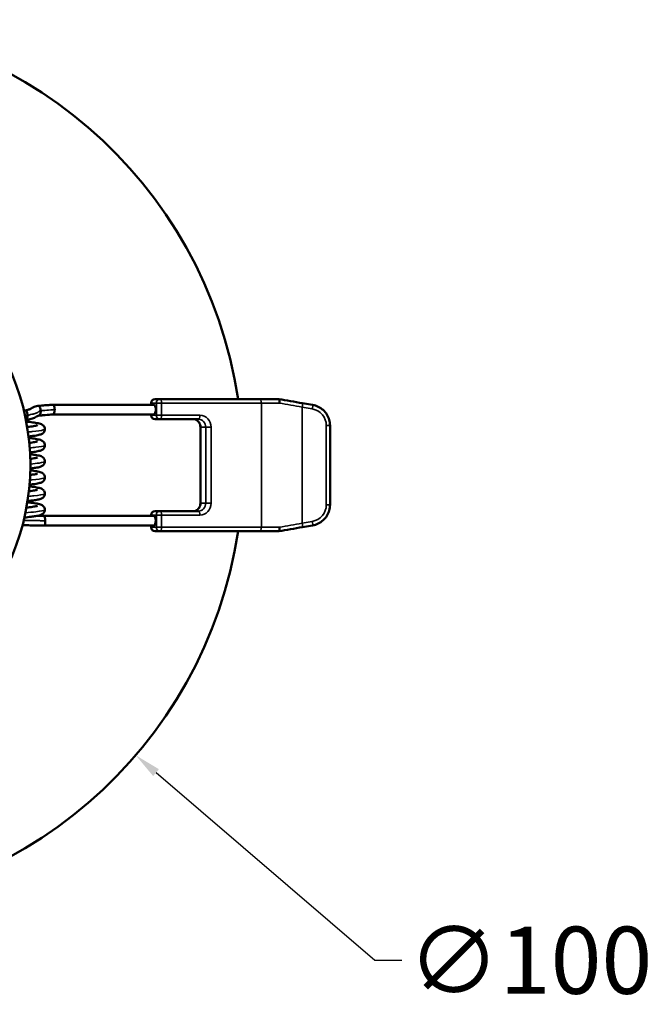
# Model space of a CAD drawing. Units: millimetres. Extents: x -1099 to 3622, y 0 to 1121.
# Drawn here: x 1079 to 1150, y 565 to 675 of the extents above; entities that cross this region are included whole.
import ezdxf

# ---------------------------------------------------------------- set-up
doc = ezdxf.new("R2010")
doc.units = ezdxf.units.MM
doc.layers.add('Visible (ANSI)', color=7, linetype='Continuous', lineweight=50)
doc.layers.add('Visible Narrow (ANSI)', color=7, linetype='Continuous', lineweight=35)
doc.styles.get("Standard").update_dxf_attribs({"font": 'arial.ttf'})
doc.dimstyles.new('Unios_ShopDrawing', dxfattribs={"dimscale": 100, "dimtxt": 0.075, "dimasz": 0.03, "dimexe": 0.02, "dimexo": 0.02, "dimgap": 0.02, "dimtad": 0, "dimtih": 1, "dimtoh": 1, "dimdec": 1, "dimzin": 0, "dimdsep": 46, "dimtxsty": 'Standard', "dimcen": 0.01, "dimadec": 0, "dimazin": 0, "dimtfac": 1, "dimtdec": 1, "dimtofl": 0, "dimtmove": 0, "dimatfit": 1, "dimfxl": 1, "dimtolj": 1, "dimtzin": 0, "dimarcsym": 0})

# ---------------------------------------------------------------- blocks, each defined once
blk = doc.blocks.new('*D241')
at = {"color": 0, "lineweight": -2, "transparency": 16777216}
for p, q in [((1054.67, 624.46), (1054.67, 626.46)), ((1053.67, 625.46), (1055.67, 625.46)), ((1094.71, 591.12), (1119.13, 570.17)), ((1119.13, 570.17), (1122.13, 570.17))]:
    blk.add_line(p, q, dxfattribs=at)
at = {"color": 0, "transparency": 16777216}
blk.add_solid([(1095.03, 591.5), (1094.38, 590.74), (1092.43, 593.07)], dxfattribs=at)
at = {"layer": 'Defpoints', "color": 0, "transparency": 16777216}
for p in [(1016.91, 657.85), (1092.43, 593.07)]:
    blk.add_point(p, dxfattribs=at)
at = {"color": 0, "transparency": 16777216, "insert": (1136.48, 570.17), "char_height": 7.5, "attachment_point": 5}
blk.add_mtext('\\A1;∅100', dxfattribs=at)

msp = doc.modelspace()

# ---------------------------------------------------------------- linework, layer by layer
at = {"layer": 'Visible (ANSI)'}
for p, q in [((1094.15, 632.21), (1094.15, 632.39)), ((1094.6, 632.84), (1095.15, 632.84)), ((1106.27, 632.84), (1095.15, 632.84)), ((1106.27, 632.84), (1108.4, 632.84)), ((1111.05, 632.38), (1112.19, 632.18)), ((1094.45, 632.21), (1083.17, 632.21)), ((1094.45, 631.13), (1083.17, 631.13)), ((1094.15, 631.04), (1094.15, 631.13)), ((1094.6, 630.59), (1095.15, 630.59)), ((1095.15, 630.59), (1099.43, 630.59)), ((1099.66, 629.69), (1099.66, 621.23)), ((1114.13, 629.88), (1114.13, 621.04)), ((1094.6, 620.33), (1095.15, 620.33)), ((1095.15, 620.33), (1099.43, 620.33)), ((1082.12, 619.79), (1094.45, 619.79)), ((1094.15, 619.88), (1094.15, 619.79)), ((1082.19, 618.71), (1094.45, 618.71)), ((1094.15, 618.71), (1094.15, 618.53)), ((1094.6, 618.08), (1095.15, 618.08)), ((1106.27, 618.08), (1095.15, 618.08)), ((1108.4, 618.08), (1106.27, 618.08)), ((1112.19, 618.74), (1111.05, 618.54))]:
    msp.add_line(p, q, dxfattribs=at)
msp.add_circle((1054.67, 625.46), 26, dxfattribs=at)
for centre, radius, start, end in [((1054.67, 625.46), 49.75, 8.5308, 171.4692), ((1094.6, 632.39), 0.45, 90, 180), ((1094.6, 631.04), 0.45, 180, 270), ((1094.6, 619.88), 0.45, 90, 180), ((1054.67, 625.46), 49.75, 188.5308, 351.4692), ((1094.6, 618.53), 0.45, 180, 270)]:
    msp.add_arc(centre, radius, start, end, dxfattribs=at)
for centre, major_axis, ratio, start_param, end_param in [((1108.66, 632.8), (-0.255, 0.044), 0.00654, 6.143238, 6.245791), ((1094.45, 631.67), (0, -0.54), 0.406737, 0, 3.141595), ((1080.19, 630.96), (0.02, 0.456), 0.346516, 3.972474, 4.863036), ((1094.45, 619.25), (0, 0.54), 0.406737, 3.141593, 6.283185), ((1108.55, 618.11), (0.147, 0.025), 0.008589, 3.190774, 3.326196)]:
    msp.add_ellipse(centre, major_axis=major_axis, ratio=ratio, start_param=start_param, end_param=end_param, dxfattribs=at)
for points, knots in [([(1108.4, 632.84), (1108.41, 632.84), (1108.42, 632.84), (1108.43, 632.83), (1108.43, 632.82), (1108.44, 632.81), (1108.45, 632.8), (1108.46, 632.78), (1108.46, 632.76), (1108.47, 632.74), (1108.47, 632.72), (1108.48, 632.69), (1108.48, 632.67), (1108.48, 632.63), (1108.48, 632.61), (1108.49, 632.57), (1108.49, 632.55), (1108.49, 632.51), (1108.49, 632.48), (1108.48, 632.44), (1108.48, 632.42), (1108.48, 632.39), (1108.48, 632.39), (1108.48, 632.39)], [0, 0, 0, 0, 0.1031046, 0.1031046, 0.2, 0.2, 0.3, 0.3, 0.4, 0.4, 0.5063464, 0.5063464, 0.6, 0.6, 0.7071566, 0.7071566, 0.8, 0.8, 0.9, 0.9, 0.9940329, 0.9940329, 1, 1, 1, 1]), ([(1080.1, 631.57), (1080.21, 631.6), (1080.3, 631.62), (1080.44, 631.65), (1080.5, 631.67), (1080.59, 631.69), (1080.62, 631.71), (1080.67, 631.72), (1080.68, 631.73), (1080.69, 631.73), (1080.68, 631.73), (1080.72, 631.76), (1080.79, 631.81), (1080.96, 631.91), (1081.07, 631.96), (1081.3, 632.03), (1081.4, 632.06), (1081.52, 632.09)], [0, 0, 0, 0, 0.0372454, 0.0372454, 0.0636546, 0.0636546, 0.0963592, 0.0963592, 0.1333702, 0.1333702, 0.1946578, 0.1946578, 0.2707719, 0.2707719, 0.3549123, 0.3549123, 0.4054986, 0.4054986, 0.4054986, 0.4054986]), ([(1080.35, 631.03), (1080.35, 631.05), (1080.35, 631.07), (1080.35, 631.09), (1080.35, 631.11), (1080.35, 631.13), (1080.34, 631.15), (1080.34, 631.16), (1080.34, 631.17), (1080.34, 631.18), (1080.34, 631.2), (1080.33, 631.22), (1080.33, 631.24), (1080.33, 631.26), (1080.32, 631.27), (1080.32, 631.29), (1080.32, 631.31), (1080.31, 631.33), (1080.31, 631.35), (1080.3, 631.36), (1080.3, 631.38), (1080.29, 631.39), (1080.29, 631.4), (1080.29, 631.4), (1080.28, 631.41), (1080.28, 631.43), (1080.27, 631.44), (1080.26, 631.46), (1080.26, 631.46), (1080.26, 631.47), (1080.25, 631.47), (1080.25, 631.49), (1080.24, 631.5), (1080.23, 631.51), (1080.22, 631.52), (1080.22, 631.52), (1080.21, 631.53), (1080.2, 631.54), (1080.2, 631.55), (1080.19, 631.55), (1080.18, 631.56), (1080.17, 631.56), (1080.17, 631.56), (1080.16, 631.57), (1080.16, 631.57), (1080.15, 631.57)], [0, 0, 0, 0, 0.0788241, 0.0788241, 0.0788241, 0.1642348, 0.1642348, 0.1642348, 0.1958691, 0.1958691, 0.1958691, 0.279699, 0.279699, 0.279699, 0.3472968, 0.3472968, 0.3472968, 0.4353797, 0.4353797, 0.4353797, 0.5029451, 0.5029451, 0.5029451, 0.5400204, 0.5400204, 0.5400204, 0.6258448, 0.6258448, 0.6258448, 0.6586897, 0.6586897, 0.6586897, 0.7418967, 0.7418967, 0.7418967, 0.8102045, 0.8102045, 0.8102045, 0.8909368, 0.8909368, 0.8909368, 0.9541038, 0.9541038, 0.9541038, 1, 1, 1, 1]), ([(1081.55, 632.09), (1081.62, 632.1), (1081.7, 632.1), (1081.9, 632.11), (1082.02, 632.12), (1082.33, 632.15), (1082.54, 632.16), (1082.88, 632.19), (1083.02, 632.2), (1083.16, 632.21)], [0.0010705, 0.0010705, 0.0010705, 0.0010705, 0.0354031, 0.0354031, 0.0759333, 0.0759333, 0.1414976, 0.1414976, 0.1859973, 0.1859973, 0.1859973, 0.1859973]), ([(1081.62, 631), (1081.62, 631), (1081.64, 631.01), (1081.67, 631.02), (1081.7, 631.05), (1081.74, 631.1), (1081.76, 631.15), (1081.79, 631.2), (1081.8, 631.25), (1081.81, 631.31), (1081.83, 631.37), (1081.83, 631.43), (1081.83, 631.48), (1081.83, 631.52), (1081.83, 631.54)], [0.0723635, 0.0723635, 0.0723635, 0.0723635, 0.0833333, 0.1666667, 0.25, 0.3333333, 0.4166667, 0.5, 0.5833333, 0.6666667, 0.75, 0.8333333, 0.9166667, 1, 1, 1, 1]), ([(1083.17, 632.21), (1083.18, 632.21), (1083.19, 632.21), (1083.21, 632.2), (1083.22, 632.2), (1083.24, 632.19), (1083.24, 632.18), (1083.26, 632.17), (1083.26, 632.16), (1083.27, 632.15), (1083.28, 632.14), (1083.29, 632.13), (1083.29, 632.12), (1083.3, 632.1), (1083.31, 632.09), (1083.31, 632.07), (1083.32, 632.06), (1083.33, 632.04), (1083.33, 632.03), (1083.34, 632.01), (1083.34, 631.99), (1083.35, 631.97), (1083.35, 631.95), (1083.36, 631.92), (1083.37, 631.9), (1083.37, 631.86), (1083.38, 631.84), (1083.38, 631.81), (1083.38, 631.81), (1083.38, 631.79), (1083.38, 631.76), (1083.39, 631.72), (1083.39, 631.69), (1083.39, 631.67)], [0, 0, 0, 0, 0.090082, 0.090082, 0.166667, 0.166667, 0.226444, 0.226444, 0.286392, 0.286392, 0.333333, 0.333333, 0.390695, 0.390695, 0.447966, 0.447966, 0.5, 0.5, 0.55505, 0.55505, 0.610858, 0.610858, 0.666667, 0.666667, 0.743505, 0.743505, 0.822082, 0.822082, 0.833333, 0.833333, 0.916667, 0.916667, 1, 1, 1, 1]), ([(1083.39, 631.67), (1083.39, 631.67), (1083.39, 631.67), (1083.38, 631.61), (1083.38, 631.56), (1083.37, 631.45), (1083.36, 631.4), (1083.34, 631.33), (1083.33, 631.3), (1083.31, 631.25), (1083.29, 631.23), (1083.27, 631.2), (1083.27, 631.19), (1083.24, 631.16), (1083.23, 631.15), (1083.2, 631.14), (1083.19, 631.13), (1083.17, 631.13)], [-0.00041591, -0.00041591, -0.00041591, -0.00041591, 0, 0, 0.01707764, 0.01707764, 0.0347425, 0.0347425, 0.0458855, 0.0458855, 0.05693802, 0.05693802, 0.06497098, 0.06497098, 0.07707927, 0.07707927, 0.08735854, 0.08735854, 0.08735854, 0.08735854]), ([(1112.19, 632.18), (1112.41, 632.15), (1112.62, 632.08), (1113.01, 631.89), (1113.19, 631.77), (1113.52, 631.48), (1113.66, 631.31), (1113.89, 630.94), (1113.98, 630.74), (1114.1, 630.32), (1114.13, 630.1), (1114.13, 629.88)], [0.170212, 0.170212, 0.170212, 0.170212, 0.450329, 0.450329, 0.730446, 0.730446, 1.010563, 1.010563, 1.290679, 1.290679, 1.570796, 1.570796, 1.570796, 1.570796]), ([(1081.62, 631), (1081.55, 630.98), (1081.5, 630.96), (1081.43, 630.93), (1081.41, 630.93), (1081.4, 630.92), (1081.4, 630.92), (1081.31, 630.85), (1081.23, 630.79), (1081.06, 630.72), (1080.99, 630.69), (1080.83, 630.64), (1080.73, 630.61), (1080.49, 630.55), (1080.34, 630.52), (1080.18, 630.48)], [0, 0, 0, 0, 0.0448924, 0.0448924, 0.09559, 0.09559, 0.1752441, 0.1752441, 0.2525631, 0.2525631, 0.2986936, 0.2986936, 0.3439149, 0.3439149, 0.3981223, 0.3981223, 0.3981223, 0.3981223]), ([(1080.18, 630.49), (1080.2, 630.49), (1080.22, 630.5), (1080.24, 630.52), (1080.26, 630.54), (1080.28, 630.6), (1080.28, 630.62), (1080.29, 630.65)], [0.04405495, 0.04405495, 0.04405495, 0.04405495, 0.05644205, 0.05644205, 0.06221984, 0.06221984, 0.06606128, 0.06606128, 0.06606128, 0.06606128]), ([(1080.21, 630.33), (1080.4, 630.31), (1080.58, 630.29), (1081, 630.23), (1081.22, 630.2), (1081.6, 630.13), (1081.75, 630.1), (1081.97, 630), (1082.04, 629.96), (1082.15, 629.86), (1082.18, 629.82), (1082.24, 629.72), (1082.27, 629.66), (1082.29, 629.55), (1082.29, 629.52), (1082.29, 629.48)], [0.6137711, 0.6137711, 0.6137711, 0.6137711, 0.6776366, 0.6776366, 0.775216, 0.775216, 0.8810702, 0.8810702, 0.9230645, 0.9230645, 0.9406757, 0.9406757, 0.9653271, 0.9653271, 0.9770114, 0.9770114, 0.9770114, 0.9770114]), ([(1083.17, 631.13), (1082.9, 631.11), (1082.61, 631.08), (1082.2, 631.04), (1082.07, 631.03), (1081.82, 631.01), (1081.7, 631), (1081.61, 631)], [0, 0, 0, 0, 0.0918129, 0.0918129, 0.1380664, 0.1380664, 0.1839809, 0.1839809, 0.1839809, 0.1839809]), ([(1098.88, 630.59), (1098.95, 630.59), (1099.03, 630.58), (1099.18, 630.52), (1099.25, 630.48), (1099.39, 630.38), (1099.45, 630.31), (1099.55, 630.16), (1099.59, 630.08), (1099.64, 629.9), (1099.66, 629.81), (1099.66, 629.71), (1099.66, 629.7), (1099.66, 629.69)], [0, 0, 0, 0, 0.314159, 0.314159, 0.628319, 0.628319, 0.942478, 0.942478, 1.248826, 1.248826, 1.54647, 1.54647, 1.570796, 1.570796, 1.570796, 1.570796]), ([(1080.32, 629.73), (1080.4, 629.73), (1080.48, 629.74), (1080.79, 629.78), (1081, 629.81), (1081.23, 629.85), (1081.29, 629.87), (1081.39, 629.89), (1081.42, 629.9), (1081.45, 629.91), (1081.46, 629.91), (1081.46, 629.91)], [0.6654236, 0.6654236, 0.6654236, 0.6654236, 0.6946106, 0.6946106, 0.7851653, 0.7851653, 0.8272517, 0.8272517, 0.8641901, 0.8641901, 0.8838789, 0.8838789, 0.8838789, 0.8838789]), ([(1082.29, 629.48), (1082.29, 629.41), (1082.28, 629.35), (1082.23, 629.22), (1082.2, 629.17), (1082.13, 629.08), (1082.09, 629.04), (1082, 628.98), (1081.96, 628.96), (1081.86, 628.91), (1081.8, 628.89), (1081.59, 628.82), (1081.41, 628.79), (1081.04, 628.73), (1080.88, 628.71), (1080.63, 628.68), (1080.55, 628.67), (1080.47, 628.66)], [0, 0, 0, 0, 0.0225946, 0.0225946, 0.0448607, 0.0448607, 0.067111, 0.067111, 0.0936813, 0.0936813, 0.1339517, 0.1339517, 0.2383454, 0.2383454, 0.3049764, 0.3049764, 0.3335701, 0.3335701, 0.3335701, 0.3335701]), ([(1080.49, 628.5), (1080.58, 628.49), (1080.67, 628.48), (1081, 628.44), (1081.22, 628.4), (1081.6, 628.33), (1081.75, 628.3), (1081.97, 628.2), (1082.04, 628.16), (1082.15, 628.06), (1082.18, 628.02), (1082.24, 627.93), (1082.27, 627.86), (1082.29, 627.75), (1082.29, 627.72), (1082.29, 627.68)], [0.6457818, 0.6457818, 0.6457818, 0.6457818, 0.6771104, 0.6771104, 0.7735811, 0.7735811, 0.8806336, 0.8806336, 0.9228915, 0.9228915, 0.9407551, 0.9407551, 0.9653493, 0.9653493, 0.9772932, 0.9772932, 0.9772932, 0.9772932]), ([(1080.55, 627.95), (1080.78, 627.98), (1080.99, 628.01), (1081.22, 628.05), (1081.28, 628.06), (1081.38, 628.09), (1081.42, 628.1), (1081.45, 628.11), (1081.46, 628.11), (1081.46, 628.11)], [0.6944838, 0.6944838, 0.6944838, 0.6944838, 0.7841825, 0.7841825, 0.8256615, 0.8256615, 0.863223, 0.863223, 0.885254, 0.885254, 0.885254, 0.885254]), ([(1082.29, 627.68), (1082.29, 627.61), (1082.28, 627.55), (1082.23, 627.42), (1082.2, 627.37), (1082.13, 627.28), (1082.09, 627.24), (1082, 627.18), (1081.96, 627.15), (1081.86, 627.11), (1081.81, 627.09), (1081.6, 627.03), (1081.43, 627), (1081.08, 626.94), (1080.92, 626.92), (1080.71, 626.89), (1080.67, 626.88), (1080.63, 626.88)], [0, 0, 0, 0, 0.0224585, 0.0224585, 0.044614, 0.044614, 0.0667469, 0.0667469, 0.0929373, 0.0929373, 0.1313595, 0.1313595, 0.232148, 0.232148, 0.2998548, 0.2998548, 0.3138815, 0.3138815, 0.3138815, 0.3138815]), ([(1080.64, 626.68), (1080.66, 626.68), (1080.68, 626.68), (1080.95, 626.64), (1081.18, 626.61), (1081.57, 626.54), (1081.72, 626.51), (1081.93, 626.42), (1082.01, 626.39), (1082.12, 626.28), (1082.16, 626.25), (1082.23, 626.14), (1082.26, 626.07), (1082.29, 625.96), (1082.29, 625.92), (1082.29, 625.88)], [0.6642561, 0.6642561, 0.6642561, 0.6642561, 0.6704202, 0.6704202, 0.7680313, 0.7680313, 0.8725327, 0.8725327, 0.918014, 0.918014, 0.9388732, 0.9388732, 0.9635174, 0.9635174, 0.9773572, 0.9773572, 0.9773572, 0.9773572]), ([(1080.66, 626.17), (1080.71, 626.17), (1080.75, 626.18), (1081, 626.21), (1081.18, 626.24), (1081.35, 626.28), (1081.4, 626.29), (1081.45, 626.3), (1081.46, 626.31), (1081.46, 626.31)], [0.1703337, 0.1703337, 0.1703337, 0.1703337, 0.1878931, 0.1878931, 0.2784493, 0.2784493, 0.3174857, 0.3174857, 0.3469565, 0.3469565, 0.3469565, 0.3469565]), ([(1082.29, 625.88), (1082.29, 625.82), (1082.28, 625.75), (1082.23, 625.63), (1082.2, 625.57), (1082.13, 625.48), (1082.09, 625.45), (1082.01, 625.38), (1081.97, 625.36), (1081.87, 625.31), (1081.82, 625.29), (1081.62, 625.23), (1081.45, 625.2), (1081.1, 625.14), (1080.94, 625.12), (1080.74, 625.09), (1080.7, 625.09), (1080.67, 625.08)], [0, 0, 0, 0, 0.0220968, 0.0220968, 0.0438941, 0.0438941, 0.0655118, 0.0655118, 0.0909867, 0.0909867, 0.1284503, 0.1284503, 0.2297181, 0.2297181, 0.2970031, 0.2970031, 0.3100585, 0.3100585, 0.3100585, 0.3100585]), ([(1080.66, 624.88), (1080.68, 624.88), (1080.69, 624.87), (1080.95, 624.84), (1081.18, 624.81), (1081.57, 624.74), (1081.72, 624.71), (1081.94, 624.62), (1082.02, 624.58), (1082.13, 624.48), (1082.17, 624.44), (1082.23, 624.33), (1082.26, 624.26), (1082.28, 624.15), (1082.29, 624.12), (1082.29, 624.08)], [0.6674699, 0.6674699, 0.6674699, 0.6674699, 0.6723409, 0.6723409, 0.7681146, 0.7681146, 0.8748069, 0.8748069, 0.9197768, 0.9197768, 0.9400707, 0.9400707, 0.9652534, 0.9652534, 0.9777779, 0.9777779, 0.9777779, 0.9777779]), ([(1082.29, 624.08), (1082.29, 624.01), (1082.28, 623.95), (1082.23, 623.82), (1082.2, 623.77), (1082.13, 623.68), (1082.09, 623.64), (1082, 623.58), (1081.96, 623.55), (1081.86, 623.51), (1081.8, 623.49), (1081.58, 623.42), (1081.39, 623.39), (1081.01, 623.33), (1080.85, 623.31), (1080.64, 623.28), (1080.61, 623.28), (1080.58, 623.27)], [0, 0, 0, 0, 0.022597, 0.022597, 0.0448701, 0.0448701, 0.0671439, 0.0671439, 0.0936639, 0.0936639, 0.1337598, 0.1337598, 0.2422426, 0.2422426, 0.3084265, 0.3084265, 0.3202685, 0.3202685, 0.3202685, 0.3202685]), ([(1080.65, 624.37), (1080.83, 624.39), (1080.99, 624.41), (1081.2, 624.45), (1081.27, 624.46), (1081.37, 624.48), (1081.41, 624.49), (1081.45, 624.51), (1081.46, 624.51), (1081.46, 624.51)], [0.7058474, 0.7058474, 0.7058474, 0.7058474, 0.7787761, 0.7787761, 0.8210991, 0.8210991, 0.859238, 0.859238, 0.8827633, 0.8827633, 0.8827633, 0.8827633]), ([(1080.51, 622.55), (1080.51, 622.55), (1080.52, 622.55), (1080.77, 622.58), (1080.98, 622.61), (1081.22, 622.65), (1081.28, 622.66), (1081.38, 622.69), (1081.42, 622.7), (1081.45, 622.71), (1081.46, 622.71), (1081.46, 622.71)], [0.6874536, 0.6874536, 0.6874536, 0.6874536, 0.689972, 0.689972, 0.7817278, 0.7817278, 0.8233113, 0.8233113, 0.8612581, 0.8612581, 0.8836988, 0.8836988, 0.8836988, 0.8836988]), ([(1080.56, 623.09), (1080.62, 623.08), (1080.67, 623.08), (1080.98, 623.04), (1081.21, 623.01), (1081.59, 622.93), (1081.74, 622.9), (1081.96, 622.81), (1082.03, 622.77), (1082.14, 622.67), (1082.17, 622.63), (1082.24, 622.53), (1082.26, 622.46), (1082.28, 622.35), (1082.29, 622.32), (1082.29, 622.28)], [0.6550236, 0.6550236, 0.6550236, 0.6550236, 0.675633, 0.675633, 0.7729616, 0.7729616, 0.8795621, 0.8795621, 0.9226965, 0.9226965, 0.9413061, 0.9413061, 0.9660788, 0.9660788, 0.9783075, 0.9783075, 0.9783075, 0.9783075]), ([(1080.34, 621.32), (1080.48, 621.3), (1080.62, 621.28), (1081, 621.24), (1081.23, 621.2), (1081.61, 621.13), (1081.75, 621.1), (1081.97, 621), (1082.04, 620.96), (1082.14, 620.86), (1082.17, 620.83), (1082.24, 620.73), (1082.26, 620.66), (1082.29, 620.55), (1082.29, 620.52), (1082.29, 620.48)], [0.6283714, 0.6283714, 0.6283714, 0.6283714, 0.6772943, 0.6772943, 0.7764279, 0.7764279, 0.8815152, 0.8815152, 0.923676, 0.923676, 0.9414378, 0.9414378, 0.9658316, 0.9658316, 0.9781743, 0.9781743, 0.9781743, 0.9781743]), ([(1082.29, 622.28), (1082.29, 622.21), (1082.28, 622.15), (1082.23, 622.02), (1082.2, 621.97), (1082.13, 621.88), (1082.09, 621.84), (1082, 621.78), (1081.96, 621.75), (1081.86, 621.71), (1081.8, 621.69), (1081.6, 621.63), (1081.44, 621.6), (1081.09, 621.54), (1080.93, 621.52), (1080.63, 621.48), (1080.5, 621.46), (1080.36, 621.45)], [0, 0, 0, 0, 0.0224617, 0.0224617, 0.0446212, 0.0446212, 0.0667604, 0.0667604, 0.0929352, 0.0929352, 0.1316653, 0.1316653, 0.23048, 0.23048, 0.2988408, 0.2988408, 0.3460296, 0.3460296, 0.3460296, 0.3460296]), ([(1082.29, 620.48), (1082.29, 620.41), (1082.28, 620.35), (1082.23, 620.23), (1082.2, 620.17), (1082.13, 620.08), (1082.09, 620.04), (1082, 619.98), (1081.96, 619.96), (1081.87, 619.91), (1081.82, 619.89), (1081.62, 619.83), (1081.45, 619.8), (1081.1, 619.74), (1080.94, 619.72), (1080.53, 619.67), (1080.28, 619.64), (1080, 619.61)], [0, 0, 0, 0, 0.0222625, 0.0222625, 0.0442509, 0.0442509, 0.0661838, 0.0661838, 0.0913612, 0.0913612, 0.1280624, 0.1280624, 0.2286507, 0.2286507, 0.2976713, 0.2976713, 0.385886, 0.385886, 0.385886, 0.385886]), ([(1080.23, 620.72), (1080.35, 620.73), (1080.47, 620.74), (1080.81, 620.79), (1081.02, 620.82), (1081.24, 620.86), (1081.3, 620.87), (1081.39, 620.89), (1081.43, 620.9), (1081.46, 620.91), (1081.46, 620.91), (1081.46, 620.91)], [0.6547997, 0.6547997, 0.6547997, 0.6547997, 0.6958819, 0.6958819, 0.7880916, 0.7880916, 0.8290671, 0.8290671, 0.8660631, 0.8660631, 0.8845017, 0.8845017, 0.8845017, 0.8845017]), ([(1098.88, 620.33), (1098.95, 620.33), (1099.03, 620.34), (1099.18, 620.4), (1099.25, 620.44), (1099.39, 620.54), (1099.45, 620.61), (1099.55, 620.76), (1099.59, 620.84), (1099.64, 621.02), (1099.66, 621.11), (1099.66, 621.22), (1099.66, 621.22), (1099.66, 621.23)], [3.141593, 3.141593, 3.141593, 3.141593, 3.455752, 3.455752, 3.769911, 3.769911, 4.08407, 4.08407, 4.390418, 4.390418, 4.688063, 4.688063, 4.712389, 4.712389, 4.712389, 4.712389]), ([(1112.19, 618.74), (1112.41, 618.77), (1112.62, 618.84), (1113.01, 619.03), (1113.19, 619.15), (1113.52, 619.45), (1113.66, 619.61), (1113.89, 619.99), (1113.98, 620.19), (1114.1, 620.61), (1114.13, 620.82), (1114.13, 621.04)], [3.311805, 3.311805, 3.311805, 3.311805, 3.591921, 3.591921, 3.872038, 3.872038, 4.152155, 4.152155, 4.432272, 4.432272, 4.712389, 4.712389, 4.712389, 4.712389]), ([(1081.47, 619.81), (1081.51, 619.8), (1081.56, 619.8), (1081.68, 619.8), (1081.77, 619.8), (1081.94, 619.8), (1082.04, 619.79), (1082.12, 619.79)], [0.47256723, 0.47256723, 0.47256723, 0.47256723, 0.48597885, 0.48597885, 0.51113657, 0.51113657, 0.53911887, 0.53911887, 0.53911887, 0.53911887]), ([(1082.12, 619.79), (1082.13, 619.79), (1082.13, 619.79), (1082.13, 619.79), (1082.13, 619.79), (1082.14, 619.79), (1082.14, 619.79), (1082.15, 619.79), (1082.16, 619.78), (1082.16, 619.78), (1082.17, 619.78), (1082.18, 619.77), (1082.18, 619.77), (1082.19, 619.77), (1082.19, 619.77), (1082.19, 619.76), (1082.19, 619.76), (1082.2, 619.75), (1082.21, 619.75), (1082.21, 619.74), (1082.22, 619.73), (1082.23, 619.72), (1082.23, 619.71), (1082.24, 619.7), (1082.25, 619.69), (1082.25, 619.67), (1082.26, 619.66), (1082.27, 619.64), (1082.27, 619.63), (1082.28, 619.62), (1082.28, 619.61), (1082.29, 619.6), (1082.29, 619.58), (1082.29, 619.57), (1082.3, 619.55), (1082.3, 619.53), (1082.31, 619.51), (1082.31, 619.49), (1082.32, 619.47), (1082.32, 619.45), (1082.32, 619.44), (1082.32, 619.43), (1082.32, 619.42), (1082.32, 619.41), (1082.33, 619.41), (1082.33, 619.4), (1082.33, 619.38), (1082.33, 619.36), (1082.33, 619.34), (1082.33, 619.32), (1082.33, 619.31), (1082.33, 619.29), (1082.33, 619.28), (1082.33, 619.26), (1082.33, 619.25)], [0.0081285, 0.0081285, 0.0081285, 0.0081285, 0.0300019, 0.0300019, 0.0300019, 0.0605711, 0.0605711, 0.0605711, 0.1233757, 0.1233757, 0.1233757, 0.1884517, 0.1884517, 0.1884517, 0.2, 0.2, 0.2, 0.2557097, 0.2557097, 0.2557097, 0.3309413, 0.3309413, 0.3309413, 0.395031, 0.395031, 0.395031, 0.485809, 0.485809, 0.485809, 0.5377209, 0.5377209, 0.5377209, 0.6, 0.6, 0.6, 0.6805333, 0.6805333, 0.6805333, 0.7587814, 0.7587814, 0.7587814, 0.8, 0.8, 0.8, 0.8199199, 0.8199199, 0.8199199, 0.8927278, 0.8927278, 0.8927278, 0.9526248, 0.9526248, 0.9526248, 1, 1, 1, 1]), ([(1082.33, 619.25), (1082.34, 619.19), (1082.34, 619.08), (1082.33, 618.93), (1082.3, 618.81), (1082.25, 618.73), (1082.21, 618.71), (1082.19, 618.71)], [0, 0, 0, 0, 0.2, 0.4, 0.6, 0.8, 0.9927813, 0.9927813, 0.9927813, 0.9927813]), ([(1082.19, 618.71), (1082.14, 618.71), (1082.1, 618.71), (1082.01, 618.71), (1081.97, 618.71), (1081.84, 618.72), (1081.76, 618.72), (1081.59, 618.72), (1081.51, 618.72), (1081.33, 618.73), (1081.23, 618.73), (1080.96, 618.73), (1080.8, 618.74), (1080.4, 618.74), (1080.16, 618.75), (1079.86, 618.75), (1079.83, 618.75), (1079.79, 618.75)], [0, 0, 0, 0, 0.0140073, 0.0140073, 0.0276148, 0.0276148, 0.0530456, 0.0530456, 0.077445, 0.077445, 0.1115375, 0.1115375, 0.1722364, 0.1722364, 0.2631917, 0.2631917, 0.2746472, 0.2746472, 0.2746472, 0.2746472]), ([(1108.4, 618.08), (1108.41, 618.08), (1108.42, 618.08), (1108.42, 618.09), (1108.43, 618.09), (1108.43, 618.1), (1108.44, 618.11), (1108.44, 618.11), (1108.45, 618.12), (1108.45, 618.13), (1108.46, 618.15), (1108.46, 618.16), (1108.46, 618.17), (1108.47, 618.19), (1108.47, 618.2), (1108.47, 618.22), (1108.48, 618.24), (1108.48, 618.25), (1108.48, 618.27), (1108.48, 618.29), (1108.48, 618.31), (1108.48, 618.34), (1108.49, 618.36), (1108.49, 618.38), (1108.49, 618.39), (1108.49, 618.42), (1108.49, 618.44), (1108.48, 618.46), (1108.48, 618.49), (1108.48, 618.51), (1108.48, 618.53)], [0, 0, 0, 0, 0.106542, 0.106542, 0.106542, 0.2, 0.2, 0.2, 0.30162, 0.30162, 0.30162, 0.4, 0.4, 0.4, 0.505654, 0.505654, 0.505654, 0.6, 0.6, 0.6, 0.714574, 0.714574, 0.714574, 0.8, 0.8, 0.8, 0.903401, 0.903401, 0.903401, 1, 1, 1, 1])]:
    msp.add_open_spline(points, degree=3, knots=knots, dxfattribs=at)
for points in [[(1108.41, 632.84), (1109.27, 632.69), (1110.16, 632.54), (1111.05, 632.38)], [(1079.95, 631.55), (1080, 631.56), (1080.06, 631.56), (1080.11, 631.57)], [(1080.13, 631.58), (1080.12, 631.58), (1080.12, 631.58), (1080.11, 631.57)], [(1080.15, 631.57), (1080.15, 631.57), (1080.14, 631.57), (1080.14, 631.57), (1080.13, 631.58), (1080.13, 631.58)], [(1081.52, 632.09), (1081.53, 632.09), (1081.55, 632.09), (1081.56, 632.09)], [(1081.56, 632.09), (1081.58, 632.09), (1081.62, 632.07), (1081.68, 632.01), (1081.73, 631.93), (1081.77, 631.84), (1081.79, 631.77), (1081.81, 631.7), (1081.82, 631.62), (1081.83, 631.57), (1081.83, 631.54)], [(1083.16, 632.21), (1083.16, 632.21), (1083.16, 632.21), (1083.17, 632.21)], [(1111.05, 618.54), (1110.16, 618.39), (1109.27, 618.23), (1108.41, 618.08)]]:
    msp.add_open_spline(points, degree=3, dxfattribs=at)
at = {"layer": 'Visible Narrow (ANSI)'}
for p, q in [((1094.15, 632.39), (1094.19, 632.39)), ((1094.74, 632.39), (1094.19, 632.39)), ((1094.19, 632.39), (1094.19, 632.21)), ((1094.74, 631.04), (1094.74, 632.39)), ((1095.33, 632.39), (1094.74, 632.39)), ((1106.46, 632.39), (1095.33, 632.39)), ((1095.33, 632.39), (1095.33, 631.04)), ((1106.46, 618.53), (1106.46, 632.39)), ((1106.46, 632.39), (1108.48, 632.39)), ((1111.01, 631.94), (1112.15, 631.74)), ((1111.01, 618.98), (1111.01, 631.94)), ((1094.15, 631.04), (1094.19, 631.04)), ((1094.19, 631.13), (1094.19, 631.04)), ((1094.19, 631.04), (1094.74, 631.04)), ((1094.74, 631.04), (1095.33, 631.04)), ((1099.61, 631.04), (1095.33, 631.04)), ((1099.66, 629.69), (1099.7, 629.69)), ((1099.7, 629.69), (1100.25, 629.69)), ((1099.7, 629.69), (1099.7, 621.23)), ((1100.25, 621.23), (1100.25, 629.69)), ((1100.25, 629.69), (1100.84, 629.69)), ((1100.84, 629.69), (1100.84, 621.23)), ((1113.71, 629.88), (1114.13, 629.88)), ((1113.71, 629.88), (1113.71, 621.04)), ((1099.7, 621.23), (1099.66, 621.23)), ((1099.7, 621.23), (1100.25, 621.23)), ((1100.84, 621.23), (1100.25, 621.23)), ((1113.71, 621.04), (1114.13, 621.04)), ((1094.19, 619.88), (1094.15, 619.88)), ((1094.19, 619.88), (1094.74, 619.88)), ((1094.19, 619.79), (1094.19, 619.88)), ((1095.33, 619.88), (1094.74, 619.88)), ((1094.74, 619.88), (1094.74, 618.53)), ((1099.61, 619.88), (1095.33, 619.88)), ((1095.33, 619.88), (1095.33, 618.53)), ((1112.15, 619.18), (1111.01, 618.98)), ((1094.15, 618.53), (1094.19, 618.53)), ((1094.19, 618.53), (1094.19, 618.71)), ((1094.74, 618.53), (1094.19, 618.53)), ((1095.33, 618.53), (1094.74, 618.53)), ((1095.33, 618.53), (1106.46, 618.53)), ((1108.48, 618.53), (1106.46, 618.53))]:
    msp.add_line(p, q, dxfattribs=at)
for centre, major_axis, ratio, start_param, end_param in [((1094.6, 632.39), (0, 0.45), 0.913545, 0, 1.570796), ((1095.15, 632.39), (0, 0.45), 0.913545, 0, 1.570796), ((1095.15, 632.39), (0, 0.45), 0.406737, 4.712389, 6.283185), ((1106.27, 632.39), (0, 0.45), 0.406737, 4.712389, 6.283185), ((1112.21, 631.91), (14.24, -2.52), 0.012614, 4.44988, 4.63026), ((1110.98, 631.94), (0.076, 0.443), 0.068748, 4.724233, 6.283185), ((1112.12, 631.74), (0.076, 0.443), 0.068748, 4.724233, 6.283185), ((1111.83, 629.88), (0, 1.89), 0.997564, 4.712389, 6.112973), ((1094.6, 631.04), (0, -0.45), 0.913545, 4.712389, 6.283185), ((1095.15, 631.04), (0, -0.45), 0.913545, 4.712389, 6.283185), ((1095.15, 631.04), (0, -0.45), 0.406737, 0, 1.570797), ((1098.88, 629.69), (0, 0.9), 0.913545, 4.712386, 6.283185), ((1099.43, 631.04), (0, -0.45), 0.406737, 0, 1.570796), ((1099.43, 629.69), (0, 0.9), 0.913545, 4.712386, 6.283185), ((1099.61, 629.69), (0, 1.35), 0.913545, 4.712389, 6.283185), ((1094.6, 619.88), (0, 0.45), 0.913545, 0, 1.570797), ((1095.15, 619.88), (0, 0.45), 0.913545, 0, 1.570797), ((1095.15, 619.88), (0, 0.45), 0.406737, 4.712389, 6.283185), ((1098.88, 621.23), (0, -0.9), 0.913545, 0, 1.570797), ((1099.43, 621.23), (0, -0.9), 0.913545, 0, 1.570813), ((1099.43, 619.88), (0, 0.45), 0.406737, 4.712389, 6.283185), ((1099.61, 621.23), (0, -1.35), 0.913545, 0, 1.570817), ((1111.83, 621.04), (0, -1.89), 0.997564, 0.170212, 1.570796), ((1112.12, 619.18), (0.076, -0.443), 0.068748, 0, 1.558952), ((1094.6, 618.53), (0, -0.45), 0.913545, 4.712389, 6.283185), ((1095.15, 618.53), (0, -0.45), 0.913545, 4.712389, 6.283185), ((1095.15, 618.53), (0, -0.45), 0.406737, 0, 1.570796), ((1106.27, 618.53), (0, -0.45), 0.406737, 0.000001, 1.570796), ((1111.98, 618.98), (-13.71, -2.43), 0.012197, 4.78111, 4.968255), ((1110.98, 618.98), (0.076, -0.443), 0.068748, 0, 1.558952)]:
    msp.add_ellipse(centre, major_axis=major_axis, ratio=ratio, start_param=start_param, end_param=end_param, dxfattribs=at)
for points, knots in [([(1081.83, 631.54), (1081.8, 631.53), (1081.78, 631.53), (1081.71, 631.5), (1081.68, 631.48), (1081.62, 631.45), (1081.6, 631.43), (1081.56, 631.4), (1081.54, 631.38), (1081.48, 631.34), (1081.44, 631.32), (1081.35, 631.29), (1081.32, 631.27), (1081.23, 631.24), (1081.17, 631.22), (1081.07, 631.2), (1081.03, 631.18), (1080.94, 631.16), (1080.89, 631.15), (1080.74, 631.11), (1080.63, 631.09), (1080.46, 631.05), (1080.4, 631.04), (1080.35, 631.03)], [0, 0, 0, 0, 0.0728705, 0.0728705, 0.2116283, 0.2116283, 0.340079, 0.340079, 0.4792339, 0.4792339, 0.6183888, 0.6183888, 0.6907494, 0.6907494, 0.76914, 0.76914, 0.8121259, 0.8121259, 0.858694, 0.858694, 0.9557109, 0.9557109, 0.9999912, 0.9999912, 0.9999912, 0.9999912]), ([(1080.41, 629.17), (1080.57, 629.18), (1080.73, 629.2), (1080.87, 629.21), (1081.44, 629.27), (1081.88, 629.33), (1082.11, 629.39), (1082.23, 629.42), (1082.29, 629.45), (1082.29, 629.48)], [0.68654345, 0.68654345, 0.68654345, 0.68654345, 0.69499783, 0.69499783, 0.69499783, 0.72749746, 0.72749746, 0.72749746, 0.74478619, 0.74478619, 0.74478619, 0.74478619]), ([(1080.6, 627.38), (1080.85, 627.41), (1081.09, 627.43), (1081.29, 627.46), (1081.79, 627.52), (1082.13, 627.57), (1082.24, 627.63), (1082.27, 627.65), (1082.29, 627.66), (1082.29, 627.68)], [0.35647482, 0.35647482, 0.35647482, 0.35647482, 0.37000154, 0.37000154, 0.37000154, 0.40250116, 0.40250116, 0.40250116, 0.41119473, 0.41119473, 0.41119473, 0.41119473]), ([(1080.67, 625.59), (1081.05, 625.63), (1081.39, 625.67), (1081.65, 625.7), (1082.06, 625.76), (1082.29, 625.82), (1082.29, 625.88), (1082.29, 625.88), (1082.29, 625.88), (1082.29, 625.88)], [0.02428001, 0.02428001, 0.02428001, 0.02428001, 0.04500525, 0.04500525, 0.04500525, 0.07750487, 0.07750487, 0.07750487, 0.07780654, 0.07780654, 0.07780654, 0.07780654]), ([(1082.29, 624.08), (1082.29, 624.05), (1082.14, 623.96), (1081.42, 623.87), (1080.69, 623.79), (1080.62, 623.79)], [0.2274415, 0.2274415, 0.2274415, 0.2274415, 0.24000468, 0.27250409, 0.27585047, 0.27585047, 0.27585047, 0.27585047]), ([(1082.29, 622.28), (1082.29, 622.26), (1082.2, 622.18), (1081.53, 622.08), (1080.66, 621.99), (1080.44, 621.97)], [0.52404781, 0.52404781, 0.52404781, 0.52404781, 0.53249935, 0.56499875, 0.57523523, 0.57523523, 0.57523523, 0.57523523]), ([(1082.29, 620.48), (1082.29, 620.47), (1082.25, 620.4), (1081.63, 620.28), (1080.55, 620.18), (1080.12, 620.14)], [0.82059049, 0.82059049, 0.82059049, 0.82059049, 0.82499401, 0.85749341, 0.8765042, 0.8765042, 0.8765042, 0.8765042]), ([(1079.93, 619.3), (1079.98, 619.3), (1080.02, 619.3), (1080.07, 619.29), (1080.16, 619.29), (1080.25, 619.29), (1080.34, 619.29), (1080.44, 619.29), (1080.54, 619.29), (1080.65, 619.29), (1080.75, 619.28), (1080.85, 619.28), (1080.96, 619.28), (1081.08, 619.28), (1081.21, 619.28), (1081.35, 619.27), (1081.49, 619.27), (1081.64, 619.27), (1081.8, 619.26), (1081.98, 619.26), (1082.16, 619.26), (1082.33, 619.25)], [0.6084408, 0.6084408, 0.6084408, 0.6084408, 0.6381914, 0.6381914, 0.6381914, 0.6945162, 0.6945162, 0.6945162, 0.7555347, 0.7555347, 0.7555347, 0.8118595, 0.8118595, 0.8118595, 0.8728781, 0.8728781, 0.8728781, 0.9338966, 0.9338966, 0.9338966, 1, 1, 1, 1])]:
    msp.add_open_spline(points, degree=3, knots=knots, dxfattribs=at)
for points in [[(1083.17, 632.21), (1082.6, 632.17), (1081.92, 632.11), (1081.56, 632.09)], [(1083.39, 631.67), (1082.82, 631.63), (1082.09, 631.55), (1081.83, 631.54)], [(1080.08, 630.99), (1080.17, 631), (1080.26, 631.01), (1080.35, 631.03)], [(1080.32, 629.74), (1080.33, 629.73), (1080.35, 629.73), (1080.36, 629.73)], [(1080.36, 620.73), (1080.32, 620.74), (1080.28, 620.74), (1080.24, 620.75)]]:
    msp.add_open_spline(points, degree=3, dxfattribs=at)

# ---------------------------------------------------------------- dimensions: what is measured, and where the dimension line sits
dim = msp.add_diameter_dim_2p(p1=(1016.9107, 657.8528), p2=(1092.431, 593.069), dimstyle='Unios_ShopDrawing', override={"dimdec": 0, "dimfxl": 2, "dimfxlon": 1})
dim.commit()
dim.dimension.update_dxf_attribs({"geometry": '*D241', "text_midpoint": (1136.4777, 570.1698), "dimtype": 163})

doc.saveas('drawing.dxf')
